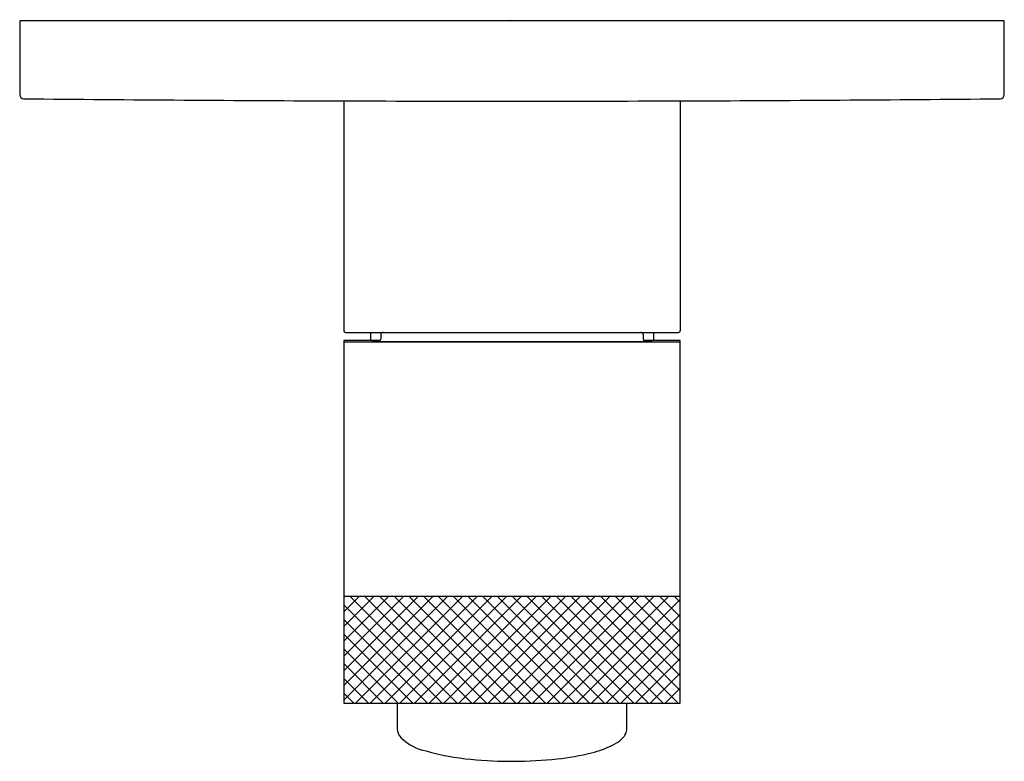
# Model space of a CAD drawing. Units: inches. Extents: x 6552.11 to 6556.83, y 13.42 to 16.97.
import ezdxf

# ---------------------------------------------------------------- set-up
doc = ezdxf.new("R2010")
doc.units = ezdxf.units.IN
doc.header["$LTSCALE"] = 0.64311
doc.header["$MEASUREMENT"] = 0
doc.layers.get('0').update_dxf_attribs({"color": 255, "linetype": 'CONTINUOUS'})
doc.layers.get('Defpoints').update_dxf_attribs({"linetype": 'CONTINUOUS'})
doc.styles.get("Standard").update_dxf_attribs({"font": 'txt', "width": 0.8})

msp = doc.modelspace()

# ---------------------------------------------------------------- linework, layer by layer
for p, q in [((6556.8337, 16.9697), (6552.1093, 16.9697)), ((6552.1093, 16.9697), (6552.1093, 16.6152)), ((6556.8337, 16.6152), (6556.8337, 16.9697)), ((6553.6644, 16.5853), (6553.6644, 15.4816)), ((6555.2786, 16.5853), (6555.2786, 15.4816)), ((6553.6723, 15.4737), (6555.2707, 15.4737)), ((6553.7924, 15.4737), (6553.7924, 15.4343)), ((6553.8416, 15.4619), (6553.8416, 15.4422)), ((6555.1014, 15.4619), (6555.1014, 15.4422)), ((6555.1506, 15.4737), (6555.1506, 15.4343)), ((6553.8386, 15.4343), (6553.6644, 15.4343)), ((6553.6644, 15.4343), (6553.6644, 13.6942)), ((6555.2786, 15.4264), (6553.6644, 15.4264)), ((6553.8042, 15.4304), (6555.1388, 15.4304)), ((6555.2786, 15.4343), (6555.1044, 15.4343)), ((6555.2786, 13.6942), (6555.2786, 15.4343)), ((6555.2786, 14.2064), (6553.6644, 14.2064)), ((6553.6644, 13.6942), (6555.2786, 13.6942)), ((6553.9203, 13.6942), (6553.9203, 13.5724)), ((6555.0227, 13.5724), (6555.0227, 13.6942))]:
    msp.add_line(p, q)
at = {"linetype": 'Continuous'}
for p, q in [((6553.6644, 14.2033), (6553.6675, 14.2064)), ((6553.6644, 14.1326), (6553.7382, 14.2064)), ((6553.6644, 14.0619), (6553.8089, 14.2064)), ((6553.6644, 13.9912), (6553.8796, 14.2064)), ((6553.6644, 13.9205), (6553.9504, 14.2064)), ((6553.6644, 13.8498), (6554.0211, 14.2064)), ((6553.6644, 13.7791), (6554.0918, 14.2064)), ((6553.6644, 13.7084), (6554.1625, 14.2064)), ((6554.2077, 13.6942), (6553.6954, 14.2064)), ((6553.7209, 13.6942), (6554.2332, 14.2064)), ((6554.2784, 13.6942), (6553.7661, 14.2064)), ((6553.7916, 13.6942), (6554.3039, 14.2064)), ((6554.3491, 13.6942), (6553.8368, 14.2064)), ((6553.8623, 13.6942), (6554.3746, 14.2064)), ((6554.4198, 13.6942), (6553.9075, 14.2064)), ((6553.933, 13.6942), (6554.4453, 14.2064)), ((6554.4905, 13.6942), (6553.9782, 14.2064)), ((6554.0038, 13.6942), (6554.516, 14.2064)), ((6554.5612, 13.6942), (6554.0489, 14.2064)), ((6554.0745, 13.6942), (6554.5868, 14.2064)), ((6554.6319, 13.6942), (6554.1196, 14.2064)), ((6554.1452, 13.6942), (6554.6575, 14.2064)), ((6554.7026, 13.6942), (6554.1904, 14.2064)), ((6554.2159, 13.6942), (6554.7282, 14.2064)), ((6554.7733, 13.6942), (6554.2611, 14.2064)), ((6554.2866, 13.6942), (6554.7989, 14.2064)), ((6554.8441, 13.6942), (6554.3318, 14.2064)), ((6554.3573, 13.6942), (6554.8696, 14.2064)), ((6554.9148, 13.6942), (6554.4025, 14.2064)), ((6554.428, 13.6942), (6554.9403, 14.2064)), ((6554.9855, 13.6942), (6554.4732, 14.2064)), ((6554.4987, 13.6942), (6555.011, 14.2064)), ((6555.0562, 13.6942), (6554.5439, 14.2064)), ((6554.5694, 13.6942), (6555.0817, 14.2064)), ((6555.1269, 13.6942), (6554.6146, 14.2064)), ((6554.6402, 13.6942), (6555.1524, 14.2064)), ((6555.1976, 13.6942), (6554.6853, 14.2064)), ((6554.7109, 13.6942), (6555.2231, 14.2064)), ((6555.2683, 13.6942), (6554.756, 14.2064)), ((6554.7816, 13.6942), (6555.2786, 14.1912)), ((6555.2786, 13.7546), (6554.8267, 14.2064)), ((6555.2786, 13.8253), (6554.8975, 14.2064)), ((6555.2786, 13.896), (6554.9682, 14.2064)), ((6555.2786, 13.9667), (6555.0389, 14.2064)), ((6555.2786, 14.0374), (6555.1096, 14.2064)), ((6555.2786, 14.1082), (6555.1803, 14.2064)), ((6555.2786, 14.1789), (6555.251, 14.2064)), ((6554.1369, 13.6942), (6553.6644, 14.1667)), ((6554.0662, 13.6942), (6553.6644, 14.096)), ((6554.8523, 13.6942), (6555.2786, 14.1205)), ((6554.923, 13.6942), (6555.2786, 14.0497)), ((6553.9955, 13.6942), (6553.6644, 14.0253)), ((6553.9248, 13.6942), (6553.6644, 13.9546)), ((6554.9937, 13.6942), (6555.2786, 13.979)), ((6555.0644, 13.6942), (6555.2786, 13.9083)), ((6553.8541, 13.6942), (6553.6644, 13.8839)), ((6553.7834, 13.6942), (6553.6644, 13.8131)), ((6555.1351, 13.6942), (6555.2786, 13.8376)), ((6555.2058, 13.6942), (6555.2786, 13.7669)), ((6553.7127, 13.6942), (6553.6644, 13.7424)), ((6555.2765, 13.6942), (6555.2786, 13.6962))]:
    msp.add_line(p, q, dxfattribs=at)
for centre, radius, start, end in [((6552.129, 16.6152), 0.0197, 180, 269.4318), ((6554.4715, 252.8103), 236.2264, 269.431774, 269.804244), ((6554.4715, 252.8103), 236.2264, 269.804244, 270.195756), ((6554.4715, 252.8103), 236.2264, 270.195756, 270.568226), ((6556.814, 16.6152), 0.0197, 270.5682, 0), ((6553.6723, 15.4816), 0.00787, 180.0091, 270), ((6553.8534, 15.4619), 0.0118, 90, 180), ((6555.0896, 15.4619), 0.0118, 360, 90), ((6555.2707, 15.4816), 0.00787, 270.0002, 0), ((6553.8042, 15.4186), 0.0118, 90, 138.1897), ((6553.8298, 15.4422), 0.0118, 270, 359.9925), ((6555.1132, 15.4422), 0.0118, 180, 270), ((6555.1388, 15.4186), 0.0118, 41.8103, 90.0003), ((6553.982, 13.5724), 0.0617, 180, 226.7711), ((6554.9669, 13.5722), 0.0558, 334.5856, 0.2674), ((6554.1114, 13.71), 0.2506, 226.7711, 258.0257), ((6554.8791, 13.6513), 0.1755, 296.2912, 312.7775), ((6554.941, 13.5845), 0.0845, 312.7679, 334.5856), ((6554.3797, 14.5878), 1.1677, 254.0754, 264.8131), ((6554.738, 13.936), 0.4933, 283.5077, 296.3413), ((6554.4711, 15.413), 1.9978, 264.3431, 276.2552), ((6554.5715, 14.5623), 1.1413, 275.8999, 284.2926)]:
    msp.add_arc(centre, radius, start, end)

# ---------------------------------------------------------------- texts
at = {"layer": 'Defpoints'}
for tag, p, s in [('MODELNUMBER', (6554.463, 16.9739), 'P39848-LV'), ('BRANDNAME', (6554.463, 16.9723), 'KALLISTA'), ('PRODUCT', (6554.463, 16.9706), 'VALVE TRIM')]:
    msp.add_attdef(tag, p, s, height=0.001, dxfattribs=at)

doc.saveas('drawing.dxf')
